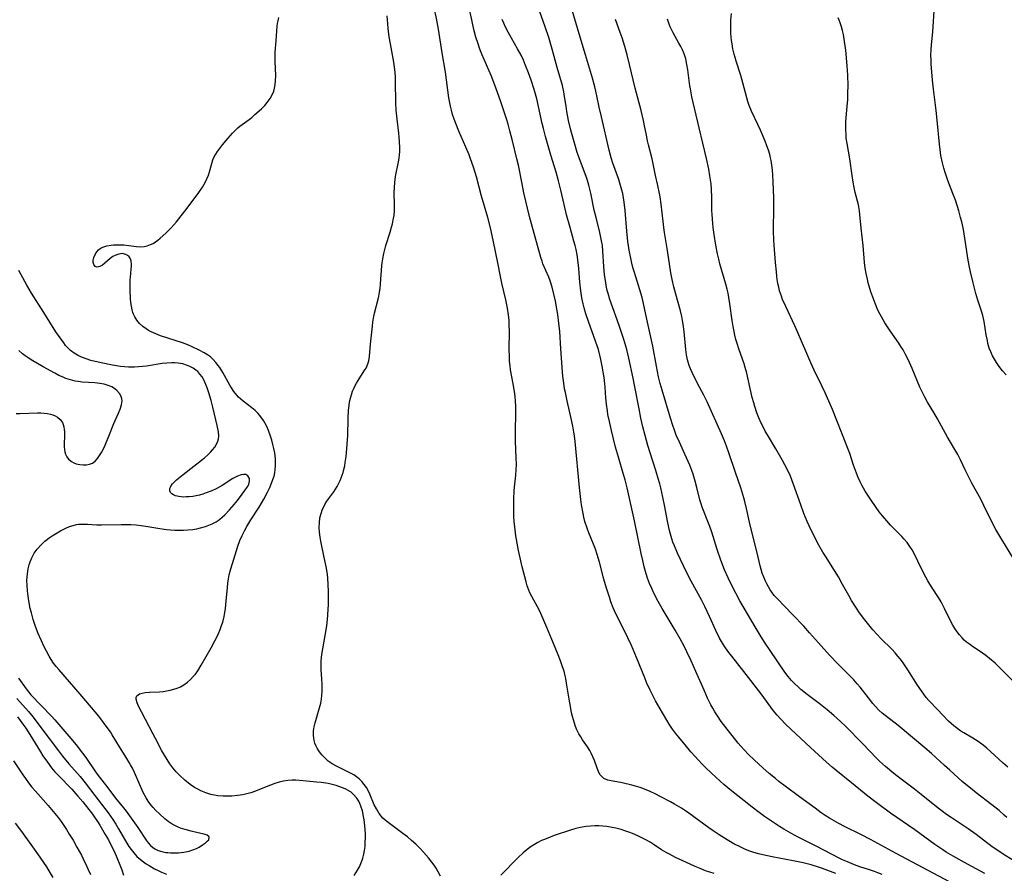
# Model space of a CAD drawing. Units: inches. Extents: x 2049221 to 2054574, y 221759 to 227123.
# Drawn here: x 2049521 to 2049692, y 222427 to 222575 of the extents above; entities that cross this region are included whole.
import ezdxf

# ---------------------------------------------------------------- set-up
doc = ezdxf.new("R2010")
doc.units = ezdxf.units.IN
doc.header["$MEASUREMENT"] = 0
doc.layers.add('c_15_T13S_R18E', color=225, linetype='Continuous')

msp = doc.modelspace()

# ---------------------------------------------------------------- linework, layer by layer
at = {"layer": 'c_15_T13S_R18E'}
for points, elevation in [([(2049579, 222426.97), (2049579.31, 222427.41), (2049579.6, 222427.86), (2049579.92, 222428.46), (2049580.17, 222429.03), (2049580.4, 222429.62), (2049580.5, 222429.96), (2049580.68, 222430.63), (2049580.81, 222431.31), (2049580.9, 222432), (2049580.95, 222432.69), (2049580.97, 222433.55), (2049580.96, 222434.25), (2049580.87, 222435.54), (2049580.74, 222436.6), (2049580.64, 222437.2), (2049580.44, 222438.15), (2049580.19, 222438.99), (2049580.03, 222439.42), (2049579.83, 222439.82), (2049579.48, 222440.38), (2049578.91, 222441.02), (2049578.48, 222441.37), (2049578.01, 222441.67), (2049577.6, 222441.9), (2049577.17, 222442.1), (2049576.39, 222442.4), (2049575.93, 222442.54), (2049575.22, 222442.72), (2049574.49, 222442.87), (2049573.33, 222443.05), (2049572.47, 222443.15), (2049570.76, 222443.32), (2049569.55, 222443.42), (2049568.9, 222443.45), (2049568.27, 222443.46), (2049567.53, 222443.41), (2049566.79, 222443.31), (2049566.02, 222443.12), (2049565.26, 222442.89), (2049564.51, 222442.62), (2049563.76, 222442.33), (2049561.93, 222441.57), (2049561.14, 222441.28), (2049560.66, 222441.14), (2049559.73, 222440.93), (2049558.79, 222440.79), (2049557.82, 222440.71), (2049557.07, 222440.68), (2049556.33, 222440.69), (2049555.41, 222440.77), (2049555.12, 222440.81), (2049554.22, 222441.01), (2049553.34, 222441.28), (2049552.48, 222441.63), (2049551.92, 222441.91), (2049551.38, 222442.22), (2049550.61, 222442.73), (2049549.7, 222443.46), (2049548.84, 222444.27), (2049548.21, 222444.94), (2049547.64, 222445.61), (2049547.1, 222446.31), (2049546.61, 222447.03), (2049546.16, 222447.79), (2049545.74, 222448.57), (2049544.64, 222450.71), (2049544.24, 222451.47), (2049542.89, 222454), (2049542.17, 222455.3), (2049541.67, 222456.29), (2049541.43, 222456.87), (2049541.27, 222457.49), (2049541.28, 222457.79), (2049541.41, 222458.11), (2049541.84, 222458.42), (2049542.3, 222458.56), (2049542.85, 222458.65), (2049543.56, 222458.7), (2049545.29, 222458.79), (2049545.93, 222458.85), (2049546.56, 222458.93), (2049547.18, 222459.05), (2049547.79, 222459.21), (2049548.37, 222459.41), (2049548.92, 222459.65), (2049549.55, 222460.01), (2049550.13, 222460.44), (2049550.67, 222460.91), (2049551.16, 222461.42), (2049551.52, 222461.85), (2049551.92, 222462.4), (2049552.54, 222463.4), (2049554.25, 222466.39), (2049554.9, 222467.59), (2049555.24, 222468.26), (2049555.54, 222468.9), (2049555.81, 222469.55), (2049556.06, 222470.24), (2049556.25, 222470.85), (2049556.49, 222471.83), (2049556.62, 222472.5), (2049556.73, 222473.17), (2049556.81, 222473.91), (2049557.07, 222476.86), (2049557.16, 222477.61), (2049557.27, 222478.33), (2049557.4, 222479.04), (2049557.66, 222480.09), (2049557.93, 222480.98), (2049558.88, 222483.99), (2049559.25, 222484.99), (2049559.62, 222485.83), (2049560.05, 222486.66), (2049560.45, 222487.4), (2049561.14, 222488.57), (2049562.57, 222490.79), (2049563.4, 222492.17), (2049564.01, 222493.36), (2049564.39, 222494.16), (2049564.72, 222494.95), (2049564.95, 222495.55), (2049565.14, 222496.16), (2049565.27, 222496.72), (2049565.36, 222497.29), (2049565.41, 222497.91), (2049565.41, 222498.53), (2049565.38, 222499.13), (2049565.33, 222499.66), (2049565.26, 222500.2), (2049565.13, 222500.93), (2049564.96, 222501.64), (2049564.77, 222502.35), (2049564.55, 222503.06), (2049564.18, 222504.07), (2049563.89, 222504.73), (2049563.56, 222505.36), (2049563.3, 222505.8), (2049562.86, 222506.42), (2049562.38, 222506.98), (2049561.85, 222507.5), (2049561.3, 222507.98), (2049559.79, 222509.12), (2049559.38, 222509.45), (2049559.01, 222509.81), (2049558.69, 222510.16), (2049558.21, 222510.78), (2049557.77, 222511.45), (2049557.51, 222511.9), (2049556.3, 222514.09), (2049555.76, 222514.94), (2049555.49, 222515.32), (2049555.09, 222515.82), (2049554.63, 222516.32), (2049554.13, 222516.78), (2049553.6, 222517.17), (2049553.05, 222517.52), (2049552.2, 222517.97), (2049550.95, 222518.55), (2049550.19, 222518.87), (2049549.29, 222519.21), (2049545.51, 222520.46), (2049544.67, 222520.78), (2049543.86, 222521.16), (2049543.43, 222521.39), (2049543.02, 222521.64), (2049542.4, 222522.09), (2049541.86, 222522.61), (2049541.41, 222523.14), (2049541.04, 222523.73), (2049540.82, 222524.18), (2049540.7, 222524.5), (2049540.57, 222524.93), (2049540.44, 222525.57), (2049540.36, 222526.24), (2049540.31, 222526.91), (2049540.23, 222528.34), (2049540.22, 222529), (2049540.24, 222530.15), (2049540.27, 222530.62), (2049540.4, 222531.99), (2049540.44, 222532.49), (2049540.44, 222532.92), (2049540.39, 222533.39), (2049540.27, 222533.8), (2049539.99, 222534.22), (2049539.49, 222534.56), (2049538.83, 222534.68), (2049538.26, 222534.61), (2049537.72, 222534.44), (2049537.22, 222534.18), (2049536.75, 222533.84), (2049535.83, 222533.01), (2049535.46, 222532.71), (2049534.98, 222532.43), (2049534.54, 222532.33), (2049534.18, 222532.48), (2049533.93, 222532.81), (2049533.85, 222533.12), (2049533.84, 222533.47), (2049533.95, 222534.04), (2049534.15, 222534.53), (2049534.44, 222535), (2049534.75, 222535.34), (2049535.06, 222535.57), (2049535.5, 222535.81), (2049536.19, 222536.03), (2049536.96, 222536.16), (2049537.34, 222536.2), (2049537.92, 222536.23), (2049538.53, 222536.22), (2049539.14, 222536.18), (2049540.01, 222536.09), (2049541.32, 222535.9), (2049542.06, 222535.86), (2049542.63, 222535.91), (2049543.18, 222536.04), (2049543.77, 222536.25), (2049544.2, 222536.46), (2049544.61, 222536.71), (2049545.02, 222537.01), (2049545.42, 222537.34), (2049546.4, 222538.21), (2049547.33, 222539.14), (2049547.8, 222539.65), (2049548.25, 222540.18), (2049548.66, 222540.7), (2049549.69, 222542.06), (2049551.49, 222544.38), (2049552.14, 222545.28), (2049552.74, 222546.19), (2049553.19, 222546.98), (2049553.51, 222547.63), (2049553.77, 222548.28), (2049553.95, 222548.85), (2049554.35, 222550.32), (2049554.57, 222550.93), (2049554.79, 222551.43), (2049555.05, 222551.91), (2049555.35, 222552.39), (2049555.68, 222552.85), (2049556.2, 222553.51), (2049557.14, 222554.65), (2049557.94, 222555.55), (2049558.4, 222556.03), (2049558.88, 222556.47), (2049559.22, 222556.75), (2049560.82, 222557.94), (2049561.28, 222558.29), (2049561.84, 222558.76), (2049562.97, 222559.78), (2049563.53, 222560.34), (2049563.96, 222560.84), (2049564.47, 222561.54), (2049564.88, 222562.3), (2049565.09, 222562.81), (2049565.25, 222563.34), (2049565.36, 222563.97), (2049565.42, 222564.62), (2049565.43, 222565.54), (2049565.34, 222567.97), (2049565.33, 222568.86), (2049565.36, 222569.6), (2049565.53, 222571.56), (2049565.64, 222573.29), (2049565.7, 222574.06), (2049565.76, 222574.56), (2049565.85, 222575.04), (2049565.98, 222575.61)], 902), ([(2049694.49, 222459.26), (2049691.52, 222462.26), (2049690.86, 222462.92), (2049690, 222463.73), (2049689.07, 222464.53), (2049688.4, 222465.05), (2049687.27, 222465.86), (2049686.09, 222466.64), (2049685.57, 222467.01), (2049685.07, 222467.39), (2049684.68, 222467.74), (2049684.29, 222468.13), (2049683.85, 222468.64), (2049683.44, 222469.19), (2049683.05, 222469.75), (2049682.69, 222470.34), (2049682.36, 222470.95), (2049681.28, 222473.19), (2049680.67, 222474.34), (2049680.23, 222475.09), (2049679.1, 222476.81), (2049678.71, 222477.43), (2049678.36, 222478.02), (2049678.03, 222478.62), (2049677.7, 222479.26), (2049676.66, 222481.4), (2049675.97, 222482.76), (2049675.63, 222483.36), (2049675.27, 222483.95), (2049674.78, 222484.64), (2049674.29, 222485.23), (2049673.85, 222485.71), (2049671.88, 222487.67), (2049671.24, 222488.37), (2049670.51, 222489.25), (2049669.96, 222489.96), (2049669.43, 222490.69), (2049668.42, 222492.14), (2049667.52, 222493.53), (2049666.94, 222494.56), (2049666.66, 222495.13), (2049666.32, 222495.89), (2049666.01, 222496.68), (2049665.52, 222498.05), (2049664.85, 222500.05), (2049664.63, 222500.66), (2049663.57, 222503.29), (2049662.52, 222506.08), (2049661.85, 222507.71), (2049660.61, 222510.57), (2049660.01, 222511.81), (2049658.7, 222514.49), (2049658.1, 222515.77), (2049655.8, 222521.11), (2049655.32, 222522.17), (2049653.75, 222525.52), (2049653.22, 222526.74), (2049653, 222527.32), (2049652.7, 222528.24), (2049652.54, 222528.87), (2049652.4, 222529.51), (2049652.28, 222530.21), (2049652.21, 222530.77), (2049652.13, 222531.55), (2049652, 222533.15), (2049651.73, 222536.17), (2049651.67, 222537.09), (2049651.63, 222538.6), (2049651.64, 222539.26), (2049651.72, 222542.18), (2049651.67, 222544.28), (2049651.57, 222547.1), (2049651.52, 222548.28), (2049651.46, 222549.14), (2049651.37, 222549.98), (2049651.23, 222550.82), (2049651.14, 222551.27), (2049650.99, 222551.85), (2049650.76, 222552.59), (2049650.5, 222553.33), (2049650.18, 222554.17), (2049649.37, 222556.09), (2049648.92, 222557.08), (2049647.83, 222559.38), (2049647.42, 222560.37), (2049647.21, 222561.01), (2049647.02, 222561.65), (2049646.35, 222564.28), (2049646, 222565.55), (2049645.2, 222568.02), (2049645, 222568.67), (2049644.84, 222569.24), (2049644.62, 222570.17), (2049644.46, 222571.03), (2049644.37, 222571.61), (2049644.31, 222572.19), (2049644.26, 222572.86), (2049644.24, 222573.53), (2049644.24, 222574.47), (2049644.27, 222575.14), (2049644.38, 222576.3)], 920), ([(2049523.12, 222472.45), (2049522.94, 222473.23), (2049522.67, 222474.55), (2049522.55, 222475.33), (2049522.43, 222476.29), (2049522.37, 222477.22), (2049522.36, 222478.14), (2049522.43, 222479.19), (2049522.56, 222480.08), (2049522.73, 222480.79), (2049522.89, 222481.3), (2049523.18, 222482), (2049523.61, 222482.77), (2049524.12, 222483.48), (2049524.8, 222484.25), (2049525.48, 222484.88), (2049525.7, 222485.06), (2049526.22, 222485.45), (2049526.75, 222485.82), (2049527.29, 222486.16), (2049528.17, 222486.67), (2049529.1, 222487.13), (2049529.73, 222487.39), (2049530.35, 222487.6), (2049530.94, 222487.74), (2049531.31, 222487.8), (2049531.67, 222487.82), (2049532.1, 222487.83), (2049532.85, 222487.8), (2049534.45, 222487.71), (2049535.29, 222487.7), (2049538.67, 222487.79), (2049539.52, 222487.79), (2049540.36, 222487.77), (2049541.28, 222487.7), (2049542.12, 222487.61), (2049542.97, 222487.49), (2049545.35, 222487.09), (2049546.51, 222486.92), (2049547.24, 222486.85), (2049547.96, 222486.79), (2049548.77, 222486.77), (2049549.49, 222486.78), (2049550.2, 222486.82), (2049551.07, 222486.92), (2049551.75, 222487.04), (2049552.42, 222487.18), (2049553.3, 222487.43), (2049553.88, 222487.63), (2049554.44, 222487.87), (2049555.11, 222488.23), (2049555.45, 222488.45), (2049555.74, 222488.66), (2049556.19, 222489.04), (2049556.61, 222489.44), (2049557.44, 222490.29), (2049558.25, 222491.22), (2049558.79, 222491.92), (2049559.62, 222493.04), (2049560.1, 222493.64), (2049560.51, 222494.21), (2049560.67, 222494.48), (2049560.78, 222494.75), (2049560.9, 222495.27), (2049560.87, 222495.75), (2049560.61, 222496.22), (2049560.25, 222496.42), (2049559.87, 222496.44), (2049559.44, 222496.37), (2049558.79, 222496.13), (2049558.01, 222495.72), (2049556.17, 222494.52), (2049555.63, 222494.21), (2049555.13, 222493.95), (2049554.36, 222493.6), (2049553.4, 222493.23), (2049552.81, 222493.03), (2049552.22, 222492.87), (2049551.65, 222492.74), (2049551.08, 222492.64), (2049550.42, 222492.56), (2049549.94, 222492.53), (2049549.48, 222492.52), (2049549.05, 222492.55), (2049548.64, 222492.61), (2049548.08, 222492.75), (2049547.74, 222492.89), (2049547.46, 222493.07), (2049547.24, 222493.3), (2049547.12, 222493.57), (2049547.11, 222493.97), (2049547.2, 222494.24), (2049547.35, 222494.51), (2049547.59, 222494.82), (2049547.9, 222495.13), (2049548.28, 222495.48), (2049549.4, 222496.42), (2049553.09, 222499.33), (2049553.64, 222499.8), (2049554.16, 222500.29), (2049554.51, 222500.67), (2049554.9, 222501.18), (2049555.2, 222501.67), (2049555.42, 222502.17), (2049555.53, 222502.61), (2049555.57, 222503.06), (2049555.51, 222503.81), (2049555.28, 222504.92), (2049554.53, 222508.06), (2049554.23, 222509.27), (2049553.88, 222510.56), (2049553.59, 222511.45), (2049553.36, 222512.04), (2049552.99, 222512.8), (2049552.68, 222513.33), (2049552.32, 222513.81), (2049551.92, 222514.25), (2049551.62, 222514.51), (2049551.12, 222514.86), (2049550.59, 222515.15), (2049550.01, 222515.38), (2049549.36, 222515.57), (2049548.52, 222515.71), (2049547.98, 222515.75), (2049547.43, 222515.76), (2049546.56, 222515.73), (2049545.8, 222515.65), (2049543.08, 222515.2), (2049542.38, 222515.12), (2049541.67, 222515.06), (2049540.97, 222515.03), (2049539.95, 222515.04), (2049539.25, 222515.09), (2049538.55, 222515.16), (2049537.19, 222515.37), (2049535.19, 222515.77), (2049533.41, 222516.2), (2049532.62, 222516.44), (2049532.13, 222516.61), (2049531.66, 222516.8), (2049531.09, 222517.1), (2049530.55, 222517.44), (2049529.92, 222517.93), (2049529.34, 222518.48), (2049529.06, 222518.79), (2049528.72, 222519.21), (2049528.09, 222520.07), (2049527.37, 222521.13), (2049525.29, 222524.5), (2049523.16, 222527.85), (2049522.33, 222529.22), (2049520.94, 222531.79)], 900), ([(2049543.02, 222428.99), (2049543.51, 222428.68), (2049544.47, 222428.13), (2049545.07, 222427.81), (2049545.68, 222427.52), (2049546.5, 222427.18)], 902)]:
    msp.add_lwpolyline(points, dxfattribs=dict(at, elevation=elevation))
for points in [[(2049662.43, 222427.32, 906), (2049660.1, 222428.18, 906), (2049659.45, 222428.4, 906), (2049658.15, 222428.78, 906), (2049656.76, 222429.13, 906), (2049655.03, 222429.49, 906), (2049651.41, 222430.17, 906), (2049649.8, 222430.53, 906), (2049649.03, 222430.72, 906), (2049648.07, 222431, 906), (2049647.35, 222431.25, 906), (2049646.65, 222431.53, 906), (2049645.96, 222431.85, 906), (2049644.78, 222432.47, 906), (2049643.63, 222433.15, 906), (2049642.23, 222434.01, 906), (2049641.17, 222434.72, 906), (2049640.45, 222435.22, 906), (2049637, 222437.74, 906), (2049636.24, 222438.26, 906), (2049635.72, 222438.6, 906), (2049634.51, 222439.32, 906), (2049633.82, 222439.7, 906), (2049632.04, 222440.64, 906), (2049631.27, 222441.03, 906), (2049630.26, 222441.5, 906), (2049629.3, 222441.9, 906), (2049628.53, 222442.18, 906), (2049627.76, 222442.43, 906), (2049627.1, 222442.61, 906), (2049625.41, 222443.01, 906), (2049624.52, 222443.21, 906), (2049623.55, 222443.37, 906), (2049622.93, 222443.5, 906), (2049622.26, 222443.79, 906), (2049621.89, 222444.09, 906), (2049621.59, 222444.46, 906), (2049621.33, 222444.97, 906), (2049621.11, 222445.53, 906), (2049620.64, 222446.89, 906), (2049620.38, 222447.52, 906), (2049620.08, 222448.15, 906), (2049619.81, 222448.63, 906), (2049619.42, 222449.23, 906), (2049618.58, 222450.45, 906), (2049618.25, 222450.96, 906), (2049617.95, 222451.49, 906), (2049617.54, 222452.33, 906), (2049617.3, 222452.93, 906), (2049616.99, 222453.9, 906), (2049616.82, 222454.52, 906), (2049616.68, 222455.16, 906), (2049616.47, 222456.21, 906), (2049616.23, 222457.51, 906), (2049615.82, 222460.3, 906), (2049615.67, 222461.07, 906), (2049615.56, 222461.57, 906), (2049615.36, 222462.34, 906), (2049615.12, 222463.1, 906), (2049614.76, 222464.12, 906), (2049614.34, 222465.19, 906), (2049613.53, 222467.15, 906), (2049612.36, 222469.92, 906), (2049611.71, 222471.53, 906), (2049611.36, 222472.37, 906), (2049611.13, 222472.85, 906), (2049610.77, 222473.52, 906), (2049609.77, 222475.27, 906), (2049609.44, 222475.94, 906), (2049609.25, 222476.41, 906), (2049609, 222477.11, 906), (2049608.79, 222477.81, 906), (2049608.11, 222480.42, 906), (2049607.86, 222481.48, 906), (2049607.49, 222483.27, 906), (2049607.04, 222485.82, 906), (2049606.82, 222487.33, 906), (2049606.73, 222488.2, 906), (2049606.68, 222489.18, 906), (2049606.66, 222490.8, 906), (2049606.67, 222492.19, 906), (2049606.72, 222493.62, 906), (2049606.77, 222494.25, 906), (2049607, 222496.29, 906), (2049607.08, 222497.21, 906), (2049607.11, 222498.16, 906), (2049607.09, 222499.31, 906), (2049606.96, 222502.18, 906), (2049606.94, 222503.17, 906), (2049606.94, 222504.17, 906), (2049607.02, 222506.83, 906), (2049607.02, 222508.25, 906), (2049606.98, 222509.13, 906), (2049606.91, 222509.92, 906), (2049606.79, 222510.83, 906), (2049606.57, 222512.13, 906), (2049606.11, 222514.53, 906), (2049606.02, 222515.24, 906), (2049605.94, 222516.04, 906), (2049605.9, 222516.74, 906), (2049605.87, 222518.18, 906), (2049605.9, 222521.15, 906), (2049605.88, 222522.33, 906), (2049605.84, 222523.12, 906), (2049605.75, 222524.09, 906), (2049605.56, 222525.25, 906), (2049605.27, 222526.66, 906), (2049604.61, 222529.56, 906), (2049604.3, 222531.03, 906), (2049603.93, 222532.8, 906), (2049603.1, 222537.02, 906), (2049602.62, 222539.13, 906), (2049602.15, 222540.92, 906), (2049601.09, 222544.64, 906), (2049600.18, 222547.99, 906), (2049599.67, 222549.65, 906), (2049599.17, 222551.08, 906), (2049598.91, 222551.77, 906), (2049598.34, 222553.12, 906), (2049597.14, 222555.87, 906), (2049596.6, 222557.23, 906), (2049596.34, 222557.95, 906), (2049596.07, 222558.81, 906), (2049595.87, 222559.51, 906), (2049595.7, 222560.23, 906), (2049595.53, 222561.09, 906), (2049595.43, 222561.68, 906), (2049594.83, 222566.11, 906), (2049594.24, 222569.47, 906), (2049593.62, 222573.56, 906), (2049593.34, 222575.13, 906), (2049592.72, 222578.17, 906)], [(2049670.43, 222427.11, 908), (2049669.7, 222427.42, 908), (2049669.14, 222427.63, 908), (2049668.24, 222427.95, 908), (2049666.57, 222428.49, 908), (2049665.66, 222428.81, 908), (2049664.43, 222429.3, 908), (2049663.59, 222429.68, 908), (2049663.03, 222429.96, 908), (2049659.15, 222431.99, 908), (2049655.91, 222433.62, 908), (2049654.65, 222434.29, 908), (2049653.44, 222434.98, 908), (2049652.68, 222435.45, 908), (2049651.44, 222436.25, 908), (2049650.09, 222437.19, 908), (2049649.14, 222437.9, 908), (2049647.95, 222438.82, 908), (2049644.09, 222441.88, 908), (2049643.05, 222442.75, 908), (2049642.41, 222443.32, 908), (2049640.93, 222444.68, 908), (2049639.88, 222445.67, 908), (2049639.27, 222446.27, 908), (2049638.65, 222446.91, 908), (2049638.05, 222447.57, 908), (2049637.32, 222448.41, 908), (2049636.35, 222449.57, 908), (2049635.22, 222450.95, 908), (2049634.68, 222451.63, 908), (2049634.16, 222452.33, 908), (2049633.59, 222453.15, 908), (2049633.16, 222453.84, 908), (2049632.42, 222455.11, 908), (2049631.22, 222457.22, 908), (2049630.66, 222458.26, 908), (2049630.27, 222459.04, 908), (2049629.67, 222460.39, 908), (2049629.34, 222461.19, 908), (2049627.91, 222464.74, 908), (2049627.02, 222466.79, 908), (2049625.79, 222469.44, 908), (2049624.35, 222472.26, 908), (2049623.88, 222473.31, 908), (2049623.49, 222474.34, 908), (2049623.27, 222475, 908), (2049622.73, 222476.73, 908), (2049622.28, 222478.31, 908), (2049621.5, 222481.21, 908), (2049621.09, 222482.58, 908), (2049620.79, 222483.48, 908), (2049620.45, 222484.36, 908), (2049619.65, 222486.32, 908), (2049619.35, 222487.11, 908), (2049618.98, 222488.28, 908), (2049618.79, 222489.05, 908), (2049618.65, 222489.69, 908), (2049618.41, 222491.15, 908), (2049618.28, 222492.09, 908), (2049618.05, 222494.16, 908), (2049617.27, 222502.14, 908), (2049617.15, 222503.13, 908), (2049617.06, 222503.77, 908), (2049616.89, 222504.77, 908), (2049616.62, 222506.12, 908), (2049615.91, 222509.17, 908), (2049615.59, 222510.64, 908), (2049615.47, 222511.24, 908), (2049615.31, 222512.22, 908), (2049615.17, 222513.43, 908), (2049615.11, 222514.18, 908), (2049614.8, 222518.18, 908), (2049614.61, 222521.17, 908), (2049614.48, 222522.62, 908), (2049614.29, 222524.14, 908), (2049614.18, 222524.8, 908), (2049613.86, 222526.45, 908), (2049613.59, 222527.69, 908), (2049613.3, 222528.9, 908), (2049612.97, 222529.95, 908), (2049612.72, 222530.62, 908), (2049611.72, 222532.93, 908), (2049611.55, 222533.38, 908), (2049611.34, 222534.03, 908), (2049610.6, 222536.71, 908), (2049609.88, 222539.22, 908), (2049609.41, 222541.1, 908), (2049608.43, 222545.19, 908), (2049608.1, 222546.78, 908), (2049607.46, 222549.98, 908), (2049607.21, 222551.11, 908), (2049606.42, 222554.21, 908), (2049606, 222555.95, 908), (2049605.69, 222557.09, 908), (2049605.41, 222558.03, 908), (2049604.37, 222561.16, 908), (2049603.58, 222563.4, 908), (2049602.73, 222565.53, 908), (2049601.13, 222569.23, 908), (2049600.8, 222570.08, 908), (2049600.41, 222571.2, 908), (2049600.1, 222572.21, 908), (2049599.75, 222573.52, 908), (2049599.37, 222575.17, 908), (2049598.89, 222577.48, 908)], [(2049688.21, 222427.28, 912), (2049685.24, 222428.94, 912), (2049682.73, 222430.32, 912), (2049681.56, 222431, 912), (2049680.96, 222431.39, 912), (2049679.58, 222432.35, 912), (2049676.12, 222434.85, 912), (2049671.9, 222437.77, 912), (2049669.43, 222439.58, 912), (2049667.97, 222440.71, 912), (2049665.17, 222443.03, 912), (2049662.45, 222445.21, 912), (2049661.8, 222445.74, 912), (2049660.83, 222446.59, 912), (2049658.02, 222449.15, 912), (2049653.77, 222453.14, 912), (2049652.84, 222454.09, 912), (2049652.28, 222454.71, 912), (2049651.64, 222455.5, 912), (2049649.5, 222458.45, 912), (2049646.53, 222462.3, 912), (2049644.4, 222464.93, 912), (2049643.89, 222465.61, 912), (2049643.32, 222466.4, 912), (2049642.8, 222467.21, 912), (2049642.3, 222468.1, 912), (2049641.66, 222469.4, 912), (2049640.56, 222471.82, 912), (2049639.73, 222473.55, 912), (2049639.2, 222474.57, 912), (2049637.4, 222477.92, 912), (2049636.64, 222479.39, 912), (2049636.04, 222480.59, 912), (2049635.02, 222482.78, 912), (2049634.47, 222484.07, 912), (2049634.22, 222484.71, 912), (2049634.01, 222485.29, 912), (2049633.78, 222486.07, 912), (2049633.61, 222486.7, 912), (2049633.32, 222488.05, 912), (2049632.75, 222491.14, 912), (2049632.48, 222492.49, 912), (2049632.11, 222494.11, 912), (2049631.93, 222494.83, 912), (2049631.68, 222495.75, 912), (2049631.28, 222497.11, 912), (2049630.29, 222500.19, 912), (2049629.9, 222501.43, 912), (2049629.39, 222503.2, 912), (2049629.02, 222504.7, 912), (2049628.69, 222506.17, 912), (2049628.35, 222507.79, 912), (2049627.59, 222511.9, 912), (2049627.35, 222513.12, 912), (2049626.61, 222516.6, 912), (2049626.24, 222518.09, 912), (2049625.74, 222519.79, 912), (2049625.05, 222521.89, 912), (2049624.58, 222523.22, 912), (2049623.81, 222525.29, 912), (2049623.31, 222526.72, 912), (2049622.98, 222527.79, 912), (2049622.85, 222528.32, 912), (2049622.67, 222529.17, 912), (2049622.58, 222529.68, 912), (2049622.4, 222531, 912), (2049622.27, 222532.44, 912), (2049622.11, 222535.12, 912), (2049622, 222536.1, 912), (2049621.87, 222536.93, 912), (2049621.57, 222538.32, 912), (2049620.96, 222540.72, 912), (2049620.61, 222542.21, 912), (2049619.98, 222545.13, 912), (2049619.65, 222546.52, 912), (2049619.42, 222547.36, 912), (2049619.21, 222548.02, 912), (2049618.93, 222548.82, 912), (2049617.96, 222551.29, 912), (2049617.66, 222552.19, 912), (2049617.22, 222553.62, 912), (2049616.56, 222556.09, 912), (2049616.16, 222557.76, 912), (2049615.86, 222559.29, 912), (2049615.71, 222560.24, 912), (2049615.47, 222561.91, 912), (2049615.33, 222562.74, 912), (2049615.09, 222563.83, 912), (2049614.2, 222566.94, 912), (2049613.32, 222570.11, 912), (2049612.72, 222572.13, 912), (2049612.1, 222573.97, 912), (2049610.58, 222578.2, 912)], [(2049694.25, 222428.94, 914), (2049691.57, 222430.56, 914), (2049690.46, 222431.29, 914), (2049689.53, 222431.95, 914), (2049686.75, 222434.04, 914), (2049685.35, 222435.05, 914), (2049684.32, 222435.74, 914), (2049682.38, 222436.99, 914), (2049681.57, 222437.55, 914), (2049680.86, 222438.08, 914), (2049680.16, 222438.62, 914), (2049677.23, 222441.01, 914), (2049676.04, 222441.92, 914), (2049673.75, 222443.62, 914), (2049672.46, 222444.63, 914), (2049671.01, 222445.85, 914), (2049670.01, 222446.77, 914), (2049669.55, 222447.23, 914), (2049667.06, 222449.83, 914), (2049664.09, 222452.84, 914), (2049663.25, 222453.65, 914), (2049662.1, 222454.69, 914), (2049660.94, 222455.67, 914), (2049659.77, 222456.59, 914), (2049657.49, 222458.29, 914), (2049656.39, 222459.18, 914), (2049655.89, 222459.63, 914), (2049655.31, 222460.18, 914), (2049654.75, 222460.75, 914), (2049654.19, 222461.41, 914), (2049653.6, 222462.19, 914), (2049651.04, 222465.92, 914), (2049650.22, 222467.18, 914), (2049649.53, 222468.29, 914), (2049648.47, 222470.06, 914), (2049645.82, 222474.54, 914), (2049645.11, 222475.84, 914), (2049644.65, 222476.71, 914), (2049643.77, 222478.51, 914), (2049643.17, 222479.89, 914), (2049642.5, 222481.6, 914), (2049641.87, 222483.41, 914), (2049640.94, 222486.41, 914), (2049640.62, 222487.39, 914), (2049640.39, 222488.02, 914), (2049639.3, 222490.77, 914), (2049639.11, 222491.34, 914), (2049638.91, 222492.02, 914), (2049638.38, 222494.16, 914), (2049638.08, 222495.26, 914), (2049637.71, 222496.46, 914), (2049637.49, 222497.09, 914), (2049637.13, 222498.03, 914), (2049636.87, 222498.67, 914), (2049636.31, 222499.92, 914), (2049635.34, 222502.02, 914), (2049634.81, 222503.26, 914), (2049634.49, 222504.09, 914), (2049634.21, 222504.89, 914), (2049633.8, 222506.18, 914), (2049632.36, 222511.01, 914), (2049632.04, 222512.19, 914), (2049631.75, 222513.37, 914), (2049631.38, 222515.18, 914), (2049630.74, 222518.65, 914), (2049629.7, 222523.34, 914), (2049629.15, 222526.05, 914), (2049628.9, 222527.08, 914), (2049628.52, 222528.42, 914), (2049627.55, 222531.44, 914), (2049627.36, 222532.09, 914), (2049627.18, 222532.74, 914), (2049626.91, 222533.9, 914), (2049626.65, 222535.26, 914), (2049626.43, 222536.77, 914), (2049626.24, 222538.6, 914), (2049625.93, 222542.15, 914), (2049625.77, 222543.58, 914), (2049625.65, 222544.37, 914), (2049625.52, 222545.08, 914), (2049625.39, 222545.65, 914), (2049625.05, 222546.87, 914), (2049624.83, 222547.52, 914), (2049623.81, 222550.38, 914), (2049623.53, 222551.28, 914), (2049623.19, 222552.59, 914), (2049621.83, 222558.37, 914), (2049621.46, 222560.08, 914), (2049621.07, 222562.02, 914), (2049620.89, 222562.85, 914), (2049620.7, 222563.6, 914), (2049620.29, 222565.06, 914), (2049619.1, 222569.14, 914), (2049618.17, 222572.18, 914), (2049616.61, 222577.42, 914)], [(2049691.93, 222513.67, 924), (2049691.3, 222514.4, 924), (2049690.71, 222515.15, 924), (2049690.26, 222515.8, 924), (2049689.89, 222516.39, 924), (2049689.56, 222517, 924), (2049689.26, 222517.65, 924), (2049689.01, 222518.32, 924), (2049688.78, 222519.13, 924), (2049688.67, 222519.62, 924), (2049688.48, 222520.62, 924), (2049688.11, 222522.94, 924), (2049687.9, 222523.96, 924), (2049687.68, 222524.73, 924), (2049687.03, 222526.65, 924), (2049686.69, 222527.76, 924), (2049686.21, 222529.64, 924), (2049685.78, 222531.54, 924), (2049685.55, 222532.6, 924), (2049685.32, 222533.88, 924), (2049684.9, 222536.64, 924), (2049684.52, 222538.86, 924), (2049684.24, 222540.19, 924), (2049684.05, 222540.96, 924), (2049683.74, 222542.1, 924), (2049683.51, 222542.85, 924), (2049683.14, 222543.96, 924), (2049682.72, 222545.11, 924), (2049681.85, 222547.37, 924), (2049681.41, 222548.57, 924), (2049681.12, 222549.5, 924), (2049680.89, 222550.44, 924), (2049680.64, 222551.7, 924), (2049680.57, 222552.19, 924), (2049680.39, 222553.65, 924), (2049680, 222557.82, 924), (2049679.81, 222559.45, 924), (2049679.33, 222563.17, 924), (2049679.16, 222564.73, 924), (2049679.04, 222566.15, 924), (2049678.95, 222567.48, 924), (2049678.92, 222568.23, 924), (2049678.91, 222568.99, 924), (2049678.95, 222570.07, 924), (2049679, 222570.77, 924), (2049679.21, 222573.14, 924), (2049679.54, 222577.58, 924)], [(2049593.95, 222426.84, 904), (2049593.59, 222427.57, 904), (2049593.22, 222428.21, 904), (2049592.86, 222428.75, 904), (2049592.48, 222429.27, 904), (2049591.9, 222430, 904), (2049591.02, 222431, 904), (2049590.37, 222431.69, 904), (2049589.68, 222432.36, 904), (2049588.97, 222433.01, 904), (2049588.24, 222433.63, 904), (2049587.44, 222434.25, 904), (2049585.58, 222435.6, 904), (2049584.66, 222436.31, 904), (2049583.99, 222436.92, 904), (2049583.34, 222437.68, 904), (2049582.86, 222438.48, 904), (2049582.5, 222439.23, 904), (2049581.73, 222441.07, 904), (2049581.45, 222441.66, 904), (2049581.14, 222442.23, 904), (2049580.77, 222442.75, 904), (2049580.37, 222443.24, 904), (2049579.91, 222443.69, 904), (2049579.45, 222444.05, 904), (2049578.96, 222444.39, 904), (2049578.17, 222444.83, 904), (2049575.95, 222445.89, 904), (2049575.22, 222446.31, 904), (2049574.54, 222446.78, 904), (2049574.16, 222447.11, 904), (2049573.8, 222447.46, 904), (2049573.47, 222447.83, 904), (2049573.18, 222448.18, 904), (2049572.91, 222448.54, 904), (2049572.63, 222448.99, 904), (2049572.39, 222449.47, 904), (2049572.22, 222449.91, 904), (2049572.1, 222450.36, 904), (2049572.02, 222450.79, 904), (2049571.98, 222451.23, 904), (2049571.99, 222452.01, 904), (2049572.1, 222452.7, 904), (2049572.27, 222453.4, 904), (2049572.87, 222455.44, 904), (2049573.22, 222456.79, 904), (2049573.36, 222457.5, 904), (2049573.45, 222458.17, 904), (2049573.49, 222458.79, 904), (2049573.5, 222459.46, 904), (2049573.49, 222460.13, 904), (2049573.43, 222461.05, 904), (2049573.31, 222462.6, 904), (2049573.28, 222463.38, 904), (2049573.29, 222464.07, 904), (2049573.36, 222464.74, 904), (2049573.43, 222465.25, 904), (2049574.02, 222468.56, 904), (2049574.27, 222470.19, 904), (2049574.4, 222471.32, 904), (2049574.46, 222472.04, 904), (2049574.54, 222473.17, 904), (2049574.56, 222473.78, 904), (2049574.58, 222474.93, 904), (2049574.57, 222476.16, 904), (2049574.53, 222477.39, 904), (2049574.45, 222478.48, 904), (2049574.38, 222479.13, 904), (2049574.21, 222480.21, 904), (2049573.95, 222481.52, 904), (2049573.42, 222484.02, 904), (2049573.25, 222484.89, 904), (2049573.13, 222485.58, 904), (2049573.03, 222486.42, 904), (2049572.98, 222487.26, 904), (2049572.99, 222488.08, 904), (2049573.1, 222488.9, 904), (2049573.28, 222489.66, 904), (2049573.54, 222490.39, 904), (2049573.8, 222490.95, 904), (2049574.01, 222491.33, 904), (2049574.31, 222491.78, 904), (2049575.49, 222493.4, 904), (2049576.08, 222494.36, 904), (2049576.61, 222495.4, 904), (2049576.96, 222496.28, 904), (2049577.12, 222496.78, 904), (2049577.25, 222497.3, 904), (2049577.38, 222497.9, 904), (2049577.49, 222498.51, 904), (2049577.63, 222499.53, 904), (2049577.7, 222500.18, 904), (2049577.83, 222501.7, 904), (2049577.92, 222503.17, 904), (2049578, 222506.13, 904), (2049578.06, 222507.56, 904), (2049578.14, 222508.37, 904), (2049578.24, 222509.03, 904), (2049578.38, 222509.64, 904), (2049578.55, 222510.25, 904), (2049578.75, 222510.84, 904), (2049578.96, 222511.34, 904), (2049579.18, 222511.82, 904), (2049579.43, 222512.27, 904), (2049579.69, 222512.71, 904), (2049580.78, 222514.36, 904), (2049581.08, 222514.87, 904), (2049581.39, 222515.57, 904), (2049581.55, 222516.14, 904), (2049581.66, 222516.84, 904), (2049581.86, 222518.98, 904), (2049582.19, 222522.1, 904), (2049582.28, 222522.81, 904), (2049582.38, 222523.51, 904), (2049582.55, 222524.38, 904), (2049583.2, 222526.81, 904), (2049583.31, 222527.31, 904), (2049583.43, 222527.99, 904), (2049583.53, 222528.67, 904), (2049583.6, 222529.47, 904), (2049583.8, 222532.58, 904), (2049583.85, 222533.11, 904), (2049583.96, 222533.77, 904), (2049584.15, 222534.69, 904), (2049584.32, 222535.38, 904), (2049584.51, 222536.07, 904), (2049585.25, 222538.38, 904), (2049585.51, 222539.27, 904), (2049585.66, 222539.85, 904), (2049585.8, 222540.56, 904), (2049585.92, 222541.28, 904), (2049586, 222542.15, 904), (2049586.03, 222542.65, 904), (2049586.03, 222543.15, 904), (2049585.97, 222545.28, 904), (2049585.98, 222546.15, 904), (2049586.05, 222547.01, 904), (2049586.18, 222548.02, 904), (2049586.71, 222550.57, 904), (2049586.81, 222551.25, 904), (2049586.87, 222551.77, 904), (2049586.91, 222552.29, 904), (2049586.93, 222553.01, 904), (2049586.9, 222554.13, 904), (2049586.84, 222554.86, 904), (2049586.75, 222555.58, 904), (2049586.44, 222557.95, 904), (2049586.31, 222559.51, 904), (2049586.25, 222560.78, 904), (2049586.19, 222564.54, 904), (2049586.17, 222565.13, 904), (2049586.1, 222566.13, 904), (2049586.01, 222566.99, 904), (2049585.89, 222567.85, 904), (2049585.66, 222569.14, 904), (2049585.29, 222571.03, 904), (2049585.08, 222572.22, 904), (2049584.91, 222573.67, 904), (2049584.83, 222574.49, 904), (2049584.74, 222575.89, 904)], [(2049693.11, 222482.05, 922), (2049691.17, 222485.17, 922), (2049690.15, 222486.92, 922), (2049689.47, 222488.21, 922), (2049688.07, 222491.08, 922), (2049687.52, 222492.16, 922), (2049686.07, 222494.83, 922), (2049685.4, 222496.1, 922), (2049684.84, 222497.23, 922), (2049684.04, 222498.96, 922), (2049683.55, 222499.91, 922), (2049681.8, 222502.91, 922), (2049680.06, 222506.05, 922), (2049679.39, 222507.19, 922), (2049678.31, 222508.97, 922), (2049677.85, 222509.82, 922), (2049677.29, 222510.95, 922), (2049677, 222511.58, 922), (2049675.66, 222514.77, 922), (2049675.2, 222515.81, 922), (2049674.84, 222516.57, 922), (2049674.46, 222517.32, 922), (2049674.08, 222518, 922), (2049673.71, 222518.6, 922), (2049673.33, 222519.19, 922), (2049671.85, 222521.29, 922), (2049671.39, 222521.98, 922), (2049670.94, 222522.68, 922), (2049670.33, 222523.71, 922), (2049669.9, 222524.53, 922), (2049669.61, 222525.16, 922), (2049669.28, 222525.94, 922), (2049668.83, 222527.16, 922), (2049668.52, 222528.08, 922), (2049668.06, 222529.61, 922), (2049667.9, 222530.24, 922), (2049667.69, 222531.25, 922), (2049667.54, 222532.19, 922), (2049667.42, 222533.16, 922), (2049667.17, 222536.1, 922), (2049666.8, 222539.12, 922), (2049666.61, 222541.46, 922), (2049666.53, 222542.11, 922), (2049666.33, 222543.14, 922), (2049665.81, 222545.27, 922), (2049665.62, 222546.16, 922), (2049665.45, 222547.04, 922), (2049665.26, 222548.19, 922), (2049664.84, 222551.11, 922), (2049664.38, 222553.74, 922), (2049664.25, 222554.71, 922), (2049664.2, 222555.39, 922), (2049664.17, 222556.07, 922), (2049664.17, 222557.15, 922), (2049664.19, 222557.6, 922), (2049664.41, 222560.2, 922), (2049664.49, 222561.39, 922), (2049664.54, 222562.55, 922), (2049664.55, 222563.77, 922), (2049664.49, 222565.6, 922), (2049664.39, 222567.23, 922), (2049664.15, 222569.92, 922), (2049663.96, 222571.45, 922), (2049663.75, 222572.66, 922), (2049663.59, 222573.33, 922), (2049663.41, 222574, 922), (2049663.2, 222574.65, 922), (2049663.01, 222575.14, 922), (2049662.82, 222575.55, 922)], [(2049682.14, 222425.85, 910), (2049672.88, 222430.76, 910), (2049668.46, 222433.18, 910), (2049666.74, 222434.07, 910), (2049663.96, 222435.46, 910), (2049662.97, 222435.98, 910), (2049661.31, 222436.91, 910), (2049660.59, 222437.36, 910), (2049659.92, 222437.81, 910), (2049658.83, 222438.6, 910), (2049656.16, 222440.61, 910), (2049653.66, 222442.43, 910), (2049652.56, 222443.26, 910), (2049651.96, 222443.74, 910), (2049650.89, 222444.64, 910), (2049649.81, 222445.6, 910), (2049648.37, 222446.94, 910), (2049647.27, 222448, 910), (2049646.62, 222448.66, 910), (2049646, 222449.34, 910), (2049645.54, 222449.88, 910), (2049642.57, 222453.66, 910), (2049641.92, 222454.59, 910), (2049641.46, 222455.32, 910), (2049641.12, 222455.92, 910), (2049640.8, 222456.53, 910), (2049640.23, 222457.69, 910), (2049639.61, 222459.05, 910), (2049638.2, 222462.29, 910), (2049637.38, 222464.13, 910), (2049636.64, 222465.72, 910), (2049636.2, 222466.6, 910), (2049635.45, 222467.97, 910), (2049634.6, 222469.43, 910), (2049632.34, 222473.2, 910), (2049631.67, 222474.41, 910), (2049630.99, 222475.73, 910), (2049630.56, 222476.65, 910), (2049630.18, 222477.55, 910), (2049629.84, 222478.46, 910), (2049629.59, 222479.23, 910), (2049629.25, 222480.45, 910), (2049629, 222481.52, 910), (2049628.72, 222482.76, 910), (2049627.57, 222488.42, 910), (2049626.28, 222494.14, 910), (2049625.95, 222495.48, 910), (2049625.69, 222496.42, 910), (2049624.79, 222499.42, 910), (2049624.3, 222501.13, 910), (2049623.56, 222504.03, 910), (2049623.21, 222505.58, 910), (2049622.97, 222506.83, 910), (2049622.87, 222507.47, 910), (2049622.72, 222508.59, 910), (2049622.62, 222509.72, 910), (2049622.5, 222511.53, 910), (2049622.45, 222512.14, 910), (2049622.31, 222513.22, 910), (2049621.97, 222515.17, 910), (2049621.73, 222516.36, 910), (2049621.57, 222517.07, 910), (2049621.31, 222518.06, 910), (2049621.11, 222518.73, 910), (2049620.84, 222519.53, 910), (2049619.58, 222522.91, 910), (2049619.13, 222524.24, 910), (2049618.83, 222525.29, 910), (2049618.66, 222526.01, 910), (2049618.46, 222527.01, 910), (2049618.28, 222528.22, 910), (2049618.11, 222529.77, 910), (2049617.92, 222532.13, 910), (2049617.82, 222533.13, 910), (2049617.63, 222534.45, 910), (2049617.45, 222535.39, 910), (2049617.29, 222536.08, 910), (2049617.09, 222536.85, 910), (2049616.4, 222539.21, 910), (2049615.8, 222541.4, 910), (2049615.36, 222543.19, 910), (2049614.8, 222545.69, 910), (2049614.42, 222547.28, 910), (2049613.98, 222548.81, 910), (2049613.06, 222551.75, 910), (2049612.14, 222554.96, 910), (2049611.78, 222556.36, 910), (2049611.58, 222557.2, 910), (2049610.95, 222560.16, 910), (2049610.64, 222561.48, 910), (2049610.2, 222563.12, 910), (2049609.68, 222564.74, 910), (2049609.22, 222566.01, 910), (2049608.71, 222567.3, 910), (2049608.32, 222568.18, 910), (2049607.92, 222569.04, 910), (2049607.32, 222570.17, 910), (2049606.28, 222572.01, 910), (2049605.71, 222573.03, 910), (2049605.25, 222573.94, 910), (2049604.93, 222574.6, 910), (2049604.64, 222575.27, 910)], [(2049692.05, 222436.98, 916), (2049691.58, 222437.42, 916), (2049690.69, 222438.2, 916), (2049689.46, 222439.2, 916), (2049686.74, 222441.3, 916), (2049686.06, 222441.83, 916), (2049684.95, 222442.74, 916), (2049684.33, 222443.27, 916), (2049682.17, 222445.2, 916), (2049681.26, 222446.02, 916), (2049679.02, 222448.09, 916), (2049677.87, 222449.09, 916), (2049673.23, 222452.92, 916), (2049670.47, 222455.1, 916), (2049669.88, 222455.62, 916), (2049669.29, 222456.23, 916), (2049668.86, 222456.74, 916), (2049668.08, 222457.71, 916), (2049666.66, 222459.56, 916), (2049666.15, 222460.17, 916), (2049665.53, 222460.87, 916), (2049664.93, 222461.5, 916), (2049662.83, 222463.59, 916), (2049661.36, 222465.13, 916), (2049659.42, 222467.25, 916), (2049657.88, 222469.01, 916), (2049656.87, 222470.13, 916), (2049655, 222472.12, 916), (2049652.25, 222474.94, 916), (2049651.78, 222475.47, 916), (2049651.35, 222476.02, 916), (2049651.05, 222476.45, 916), (2049650.75, 222476.95, 916), (2049650.47, 222477.46, 916), (2049650.24, 222477.95, 916), (2049649.95, 222478.62, 916), (2049649.69, 222479.31, 916), (2049649.49, 222479.97, 916), (2049649.33, 222480.6, 916), (2049648.83, 222482.84, 916), (2049647.85, 222486.71, 916), (2049647.5, 222488.17, 916), (2049646.98, 222490.52, 916), (2049646.68, 222491.74, 916), (2049646.5, 222492.38, 916), (2049645.96, 222494.11, 916), (2049645.05, 222496.75, 916), (2049643.9, 222500.16, 916), (2049643.5, 222501.32, 916), (2049643.15, 222502.24, 916), (2049642.65, 222503.47, 916), (2049640.15, 222509.02, 916), (2049639.57, 222510.17, 916), (2049638.48, 222512.18, 916), (2049637.53, 222514.1, 916), (2049637.27, 222514.7, 916), (2049637.04, 222515.31, 916), (2049636.75, 222516.31, 916), (2049636.59, 222517.18, 916), (2049636.46, 222518.06, 916), (2049636.17, 222521.21, 916), (2049636.01, 222522.44, 916), (2049635.89, 222523.1, 916), (2049635.76, 222523.77, 916), (2049635.52, 222524.76, 916), (2049634.7, 222527.69, 916), (2049634.37, 222528.94, 916), (2049634.07, 222530.22, 916), (2049633.87, 222531.37, 916), (2049633.29, 222535.25, 916), (2049632.76, 222538.37, 916), (2049632.64, 222539.2, 916), (2049632.51, 222540.23, 916), (2049632.17, 222543.26, 916), (2049632, 222544.52, 916), (2049631.9, 222545.09, 916), (2049631.61, 222546.46, 916), (2049631.19, 222548.23, 916), (2049630.6, 222551.09, 916), (2049629.98, 222553.54, 916), (2049629.82, 222554.25, 916), (2049629.63, 222555.18, 916), (2049629.27, 222557.14, 916), (2049629.14, 222557.77, 916), (2049628.74, 222559.46, 916), (2049627.7, 222563.32, 916), (2049626.71, 222567.44, 916), (2049626.27, 222569.15, 916), (2049625.89, 222570.54, 916), (2049625.42, 222572.08, 916), (2049625.1, 222572.99, 916), (2049624.25, 222575.24, 916)], [(2049692.2, 222445.71, 918), (2049691.43, 222446.44, 918), (2049689.98, 222447.77, 918), (2049688.57, 222449.01, 918), (2049687.92, 222449.55, 918), (2049687.1, 222450.15, 918), (2049686.14, 222450.75, 918), (2049684.59, 222451.65, 918), (2049684.07, 222451.99, 918), (2049683.32, 222452.54, 918), (2049682.87, 222452.9, 918), (2049681.97, 222453.71, 918), (2049680.95, 222454.72, 918), (2049680.04, 222455.69, 918), (2049678.56, 222457.28, 918), (2049678.1, 222457.82, 918), (2049677.69, 222458.35, 918), (2049677.25, 222458.94, 918), (2049676.57, 222459.95, 918), (2049674.89, 222462.6, 918), (2049673.97, 222463.96, 918), (2049673.59, 222464.48, 918), (2049673.19, 222464.98, 918), (2049672.69, 222465.55, 918), (2049672.17, 222466.1, 918), (2049670.24, 222468, 918), (2049669.59, 222468.69, 918), (2049668.84, 222469.54, 918), (2049667.48, 222471.25, 918), (2049666.56, 222472.47, 918), (2049665.99, 222473.29, 918), (2049665.16, 222474.6, 918), (2049664.67, 222475.46, 918), (2049663.61, 222477.38, 918), (2049662.87, 222478.68, 918), (2049662.2, 222479.8, 918), (2049660.62, 222482.25, 918), (2049660.19, 222482.96, 918), (2049659.5, 222484.17, 918), (2049658.97, 222485.19, 918), (2049657.84, 222487.51, 918), (2049657.49, 222488.3, 918), (2049656.92, 222489.65, 918), (2049656.35, 222491.19, 918), (2049655.06, 222494.85, 918), (2049654.56, 222496.14, 918), (2049654.2, 222496.98, 918), (2049653.62, 222498.11, 918), (2049653.15, 222498.96, 918), (2049652.04, 222500.85, 918), (2049650.58, 222503.28, 918), (2049650.22, 222503.91, 918), (2049649.88, 222504.55, 918), (2049649.51, 222505.32, 918), (2049649.1, 222506.25, 918), (2049648.76, 222507.13, 918), (2049648.39, 222508.23, 918), (2049648.21, 222508.82, 918), (2049647.95, 222509.77, 918), (2049647.58, 222511.32, 918), (2049647.01, 222513.99, 918), (2049646.75, 222514.98, 918), (2049646.55, 222515.61, 918), (2049645.61, 222518.22, 918), (2049645.33, 222519.11, 918), (2049645.13, 222519.82, 918), (2049644.96, 222520.54, 918), (2049644.81, 222521.22, 918), (2049644.65, 222522.06, 918), (2049644.48, 222523.12, 918), (2049644.09, 222526.01, 918), (2049643.91, 222527.11, 918), (2049643.77, 222527.83, 918), (2049643.6, 222528.55, 918), (2049643.39, 222529.4, 918), (2049642.36, 222532.89, 918), (2049642.15, 222533.73, 918), (2049641.96, 222534.64, 918), (2049641.67, 222536.16, 918), (2049641.35, 222537.99, 918), (2049641.19, 222539.19, 918), (2049641.11, 222539.9, 918), (2049641, 222541.44, 918), (2049640.98, 222542.16, 918), (2049640.96, 222544.45, 918), (2049640.9, 222545.82, 918), (2049640.82, 222546.8, 918), (2049640.64, 222548.14, 918), (2049640.43, 222549.31, 918), (2049640.03, 222551.18, 918), (2049638.76, 222556.45, 918), (2049637.52, 222561.86, 918), (2049637.25, 222563.22, 918), (2049637.17, 222563.73, 918), (2049636.78, 222566.53, 918), (2049636.63, 222567.47, 918), (2049636.43, 222568.4, 918), (2049636.27, 222568.94, 918), (2049636.14, 222569.31, 918), (2049635.86, 222569.99, 918), (2049635.57, 222570.58, 918), (2049635.27, 222571.16, 918), (2049634.28, 222572.96, 918), (2049633.77, 222574, 918), (2049633.58, 222574.45, 918), (2049633.26, 222575.32, 918)], [(2049520.47, 222506.99, 898), (2049521.1, 222506.99, 898), (2049524.16, 222507.12, 898), (2049524.75, 222507.11, 898), (2049525.34, 222507.07, 898), (2049525.9, 222507, 898), (2049526.44, 222506.89, 898), (2049526.83, 222506.77, 898), (2049527.27, 222506.6, 898), (2049527.66, 222506.38, 898), (2049528.13, 222505.98, 898), (2049528.51, 222505.43, 898), (2049528.65, 222505.07, 898), (2049528.75, 222504.68, 898), (2049528.81, 222504.24, 898), (2049528.85, 222503.79, 898), (2049528.86, 222503.06, 898), (2049528.82, 222501.79, 898), (2049528.82, 222501.25, 898), (2049528.86, 222500.72, 898), (2049528.92, 222500.37, 898), (2049529.05, 222499.93, 898), (2049529.26, 222499.47, 898), (2049529.54, 222499.08, 898), (2049530.06, 222498.65, 898), (2049530.46, 222498.43, 898), (2049530.9, 222498.27, 898), (2049531.51, 222498.13, 898), (2049532.08, 222498.07, 898), (2049532.64, 222498.09, 898), (2049533.18, 222498.19, 898), (2049533.68, 222498.39, 898), (2049534.17, 222498.74, 898), (2049534.58, 222499.18, 898), (2049534.94, 222499.7, 898), (2049535.28, 222500.26, 898), (2049535.59, 222500.88, 898), (2049535.9, 222501.53, 898), (2049536.52, 222503.04, 898), (2049537.4, 222505.28, 898), (2049537.61, 222505.77, 898), (2049538.21, 222507.05, 898), (2049538.51, 222507.74, 898), (2049538.75, 222508.47, 898), (2049538.83, 222509.16, 898), (2049538.77, 222509.56, 898), (2049538.65, 222509.95, 898), (2049538.37, 222510.45, 898), (2049537.92, 222510.98, 898), (2049537.35, 222511.42, 898), (2049537.03, 222511.59, 898), (2049536.4, 222511.86, 898), (2049535.71, 222512.06, 898), (2049534.99, 222512.2, 898), (2049534.57, 222512.26, 898), (2049534.11, 222512.31, 898), (2049531.93, 222512.42, 898), (2049531.2, 222512.51, 898), (2049530.69, 222512.61, 898), (2049529.88, 222512.82, 898), (2049529.08, 222513.08, 898), (2049528.6, 222513.26, 898), (2049527.88, 222513.59, 898), (2049527.18, 222513.95, 898), (2049525.19, 222515.1, 898), (2049523.36, 222516.13, 898), (2049522.54, 222516.64, 898), (2049522.04, 222516.98, 898), (2049521.57, 222517.35, 898), (2049520.96, 222517.88, 898)], [(2049520.9, 222461.17, 900), (2049522.21, 222459.28, 900), (2049522.6, 222458.76, 900), (2049523.02, 222458.27, 900), (2049524.88, 222456.37, 900), (2049526.61, 222454.54, 900), (2049527.17, 222453.93, 900), (2049528.57, 222452.29, 900), (2049529.97, 222450.72, 900), (2049530.89, 222449.59, 900), (2049531.97, 222448.18, 900), (2049532.53, 222447.4, 900), (2049534.24, 222444.91, 900), (2049534.71, 222444.26, 900), (2049536.38, 222442.13, 900), (2049537.71, 222440.35, 900), (2049539.05, 222438.71, 900), (2049539.51, 222438.1, 900), (2049541.55, 222435.29, 900), (2049543.02, 222433.06, 900), (2049543.36, 222432.6, 900), (2049543.73, 222432.18, 900), (2049544.08, 222431.86, 900), (2049544.51, 222431.58, 900), (2049545.09, 222431.31, 900), (2049545.71, 222431.11, 900), (2049546.38, 222430.97, 900), (2049546.73, 222430.92, 900), (2049547.24, 222430.88, 900), (2049547.92, 222430.87, 900), (2049548.6, 222430.9, 900), (2049549.51, 222431.01, 900), (2049550.45, 222431.2, 900), (2049551.1, 222431.39, 900), (2049551.7, 222431.62, 900), (2049552.19, 222431.87, 900), (2049552.77, 222432.25, 900), (2049553.27, 222432.62, 900), (2049553.58, 222432.88, 900), (2049553.83, 222433.12, 900), (2049553.93, 222433.63, 900), (2049553.54, 222433.94, 900), (2049553.06, 222434.1, 900), (2049552.46, 222434.25, 900), (2049550.82, 222434.62, 900), (2049549.74, 222434.91, 900), (2049548.97, 222435.17, 900), (2049548.41, 222435.4, 900), (2049547.86, 222435.66, 900), (2049547.32, 222435.98, 900), (2049546.8, 222436.34, 900), (2049546.24, 222436.79, 900), (2049545.29, 222437.64, 900), (2049544.69, 222438.23, 900), (2049544.23, 222438.72, 900), (2049543.8, 222439.23, 900), (2049543.36, 222439.81, 900), (2049542.99, 222440.41, 900), (2049542.51, 222441.34, 900), (2049540.97, 222444.8, 900), (2049540.61, 222445.53, 900), (2049540.3, 222446.13, 900), (2049540.06, 222446.56, 900), (2049539.65, 222447.25, 900), (2049538.38, 222449.24, 900), (2049537.13, 222451.35, 900), (2049536.8, 222451.84, 900), (2049536.43, 222452.36, 900), (2049534.79, 222454.55, 900), (2049534.17, 222455.34, 900), (2049531.59, 222458.37, 900), (2049527.87, 222462.63, 900), (2049527.41, 222463.17, 900), (2049526.96, 222463.77, 900), (2049526.55, 222464.39, 900), (2049526.19, 222464.98, 900), (2049525.73, 222465.83, 900), (2049525.28, 222466.7, 900), (2049524.85, 222467.61, 900), (2049524.23, 222469.01, 900), (2049523.99, 222469.62, 900), (2049523.77, 222470.24, 900), (2049523.44, 222471.29, 900), (2049523.12, 222472.45, 900)], [(2049520.62, 222457.63, 902), (2049522.6, 222455.37, 902), (2049523.44, 222454.36, 902), (2049524.61, 222452.85, 902), (2049527.82, 222448.55, 902), (2049528.52, 222447.64, 902), (2049529.61, 222446.32, 902), (2049531.59, 222444.09, 902), (2049532.45, 222443.02, 902), (2049534.09, 222440.83, 902), (2049536.4, 222437.79, 902), (2049537.21, 222436.65, 902), (2049537.73, 222435.86, 902), (2049538.22, 222435.07, 902), (2049539.66, 222432.54, 902), (2049539.99, 222432.01, 902), (2049540.38, 222431.45, 902), (2049540.85, 222430.86, 902), (2049541.41, 222430.27, 902), (2049542.02, 222429.73, 902), (2049542.56, 222429.32, 902), (2049543.02, 222428.99, 902)], [(2049520.71, 222454.45, 904), (2049521.64, 222453.2, 904), (2049522.14, 222452.49, 904), (2049522.86, 222451.38, 904), (2049524.68, 222448.38, 904), (2049525.11, 222447.71, 904), (2049525.89, 222446.58, 904), (2049526.62, 222445.62, 904), (2049527.21, 222444.93, 904), (2049527.82, 222444.26, 904), (2049530.13, 222441.89, 904), (2049531.19, 222440.71, 904), (2049532.01, 222439.71, 904), (2049533.7, 222437.56, 904), (2049534.17, 222436.91, 904), (2049534.59, 222436.29, 904), (2049534.99, 222435.66, 904), (2049535.92, 222434.09, 904), (2049536.45, 222433.15, 904), (2049536.9, 222432.28, 904), (2049537.33, 222431.41, 904), (2049537.8, 222430.36, 904), (2049538.57, 222428.51, 904), (2049538.78, 222427.97, 904), (2049539.08, 222427.02, 904)], [(2049520.04, 222446.82, 906), (2049521.66, 222444.38, 906), (2049522.08, 222443.77, 906), (2049522.63, 222443.01, 906), (2049523.21, 222442.27, 906), (2049523.82, 222441.54, 906), (2049526.03, 222439.07, 906), (2049527.2, 222437.71, 906), (2049527.74, 222437.02, 906), (2049528.28, 222436.29, 906), (2049529.19, 222434.93, 906), (2049529.69, 222434.14, 906), (2049530.34, 222433.06, 906), (2049531.02, 222431.88, 906), (2049531.78, 222430.48, 906), (2049532.11, 222429.84, 906), (2049532.68, 222428.66, 906), (2049532.92, 222428.12, 906), (2049533.34, 222427.12, 906)], [(2049520.31, 222436.05, 908), (2049521.23, 222434.83, 908), (2049522.47, 222433.11, 908), (2049524.17, 222430.71, 908), (2049525.72, 222428.45, 908), (2049526.4, 222427.38, 908), (2049526.86, 222426.62, 908)], [(2049641.38, 222427.28, 904), (2049640.63, 222427.52, 904), (2049639.89, 222427.79, 904), (2049638.94, 222428.16, 904), (2049638.06, 222428.53, 904), (2049637.19, 222428.91, 904), (2049634.68, 222430.09, 904), (2049633.61, 222430.63, 904), (2049633.04, 222430.95, 904), (2049632.27, 222431.43, 904), (2049630.78, 222432.41, 904), (2049630.27, 222432.72, 904), (2049629.51, 222433.16, 904), (2049628.85, 222433.5, 904), (2049628.17, 222433.81, 904), (2049627.24, 222434.21, 904), (2049626.58, 222434.46, 904), (2049625.92, 222434.7, 904), (2049625.24, 222434.91, 904), (2049624.34, 222435.15, 904), (2049623.68, 222435.29, 904), (2049622.8, 222435.43, 904), (2049622.1, 222435.5, 904), (2049621.4, 222435.54, 904), (2049620.68, 222435.54, 904), (2049619.93, 222435.51, 904), (2049619.21, 222435.44, 904), (2049618.49, 222435.33, 904), (2049617.94, 222435.21, 904), (2049617.4, 222435.08, 904), (2049616.5, 222434.81, 904), (2049613.68, 222433.87, 904), (2049612.96, 222433.61, 904), (2049611.98, 222433.22, 904), (2049611.49, 222433, 904), (2049610.84, 222432.68, 904), (2049610.25, 222432.34, 904), (2049609.67, 222431.98, 904), (2049608.98, 222431.48, 904), (2049608.29, 222430.89, 904), (2049607.42, 222430.05, 904), (2049604.41, 222427, 904)]]:
    msp.add_polyline3d(points, dxfattribs=at)

doc.saveas('drawing.dxf')
